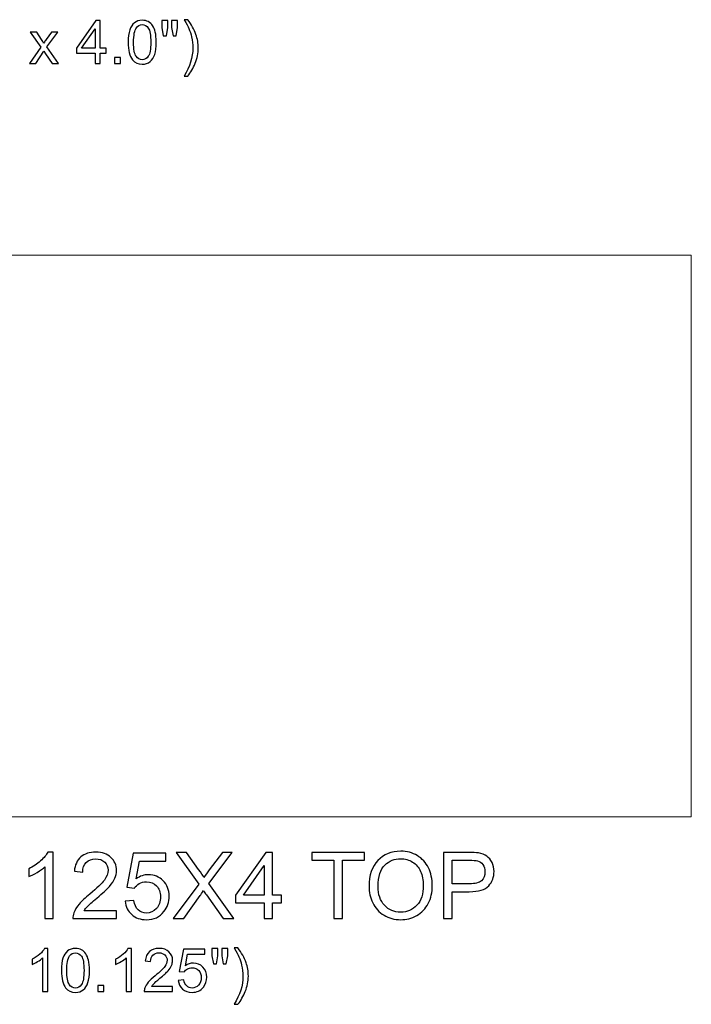
# Model space of a CAD drawing. Units: inches. Extents: x -185 to 308, y 45 to 184.
# Drawn here: x 253 to 266, y 149 to 167 of the extents above; entities that cross this region are included whole.
import ezdxf

# ---------------------------------------------------------------- set-up
doc = ezdxf.new("R2010")
doc.units = ezdxf.units.IN
doc.header["$MEASUREMENT"] = 0
doc.layers.add('Master Desktop', color=7, linetype='Continuous')

msp = doc.modelspace()

# ---------------------------------------------------------------- linework, layer by layer
at = {"layer": 'Master Desktop', "color": 250}
for points, knots in [([(255.441, 166.422), (255.441, 166.514), (255.451, 166.588), (255.47, 166.643), (255.47, 166.643), (255.488, 166.699), (255.517, 166.743), (255.554, 166.773), (255.554, 166.773), (255.591, 166.803), (255.638, 166.818), (255.694, 166.818), (255.694, 166.818), (255.736, 166.818), (255.772, 166.81), (255.804, 166.793), (255.804, 166.793), (255.835, 166.776), (255.861, 166.752), (255.882, 166.721), (255.882, 166.721), (255.902, 166.689), (255.918, 166.651), (255.93, 166.605), (255.93, 166.605), (255.941, 166.56), (255.947, 166.499), (255.947, 166.422), (255.947, 166.422), (255.947, 166.331), (255.938, 166.258), (255.919, 166.202), (255.919, 166.202), (255.9, 166.146), (255.872, 166.103), (255.835, 166.072), (255.835, 166.072), (255.798, 166.042), (255.751, 166.026), (255.694, 166.026), (255.694, 166.026), (255.619, 166.026), (255.561, 166.053), (255.518, 166.107), (255.518, 166.107), (255.467, 166.171), (255.441, 166.277), (255.441, 166.422)], [0, 0, 0, 0, 0.083333, 0.083333, 0.083333, 0.083333, 0.166667, 0.166667, 0.166667, 0.166667, 0.25, 0.25, 0.25, 0.25, 0.333333, 0.333333, 0.333333, 0.333333, 0.416667, 0.416667, 0.416667, 0.416667, 0.5, 0.5, 0.5, 0.5, 0.583333, 0.583333, 0.583333, 0.583333, 0.666667, 0.666667, 0.666667, 0.666667, 0.75, 0.75, 0.75, 0.75, 0.833333, 0.833333, 0.833333, 0.833333, 0.916667, 0.916667, 0.916667, 0.916667, 1, 1, 1, 1]), ([(256.517, 165.812), (256.517, 165.812), (256.449, 165.812), (256.449, 165.812), (256.449, 165.812), (256.554, 165.981), (256.607, 166.15), (256.607, 166.32), (256.607, 166.32), (256.607, 166.386), (256.6, 166.452), (256.584, 166.517), (256.584, 166.517), (256.573, 166.57), (256.556, 166.621), (256.534, 166.67), (256.534, 166.67), (256.521, 166.701), (256.492, 166.754), (256.449, 166.828), (256.449, 166.828), (256.449, 166.828), (256.517, 166.828), (256.517, 166.828), (256.517, 166.828), (256.584, 166.74), (256.633, 166.651), (256.664, 166.562), (256.664, 166.562), (256.692, 166.485), (256.705, 166.405), (256.705, 166.321), (256.705, 166.321), (256.705, 166.225), (256.687, 166.133), (256.65, 166.044), (256.65, 166.044), (256.614, 165.955), (256.569, 165.878), (256.517, 165.812)], [0, 0, 0, 0, 0.1, 0.1, 0.1, 0.1, 0.2, 0.2, 0.2, 0.2, 0.3, 0.3, 0.3, 0.3, 0.4, 0.4, 0.4, 0.4, 0.5, 0.5, 0.5, 0.5, 0.6, 0.6, 0.6, 0.6, 0.7, 0.7, 0.7, 0.7, 0.8, 0.8, 0.8, 0.8, 0.9, 0.9, 0.9, 0.9, 1, 1, 1, 1]), ([(254.843, 166.04), (254.843, 166.04), (254.843, 166.225), (254.843, 166.225), (254.843, 166.225), (254.843, 166.225), (254.507, 166.225), (254.507, 166.225), (254.507, 166.225), (254.507, 166.225), (254.507, 166.313), (254.507, 166.313), (254.507, 166.313), (254.507, 166.313), (254.86, 166.815), (254.86, 166.815), (254.86, 166.815), (254.86, 166.815), (254.938, 166.815), (254.938, 166.815), (254.938, 166.815), (254.938, 166.815), (254.938, 166.313), (254.938, 166.313), (254.938, 166.313), (254.938, 166.313), (255.043, 166.313), (255.043, 166.313), (255.043, 166.313), (255.043, 166.313), (255.043, 166.225), (255.043, 166.225), (255.043, 166.225), (255.043, 166.225), (254.938, 166.225), (254.938, 166.225), (254.938, 166.225), (254.938, 166.225), (254.938, 166.04), (254.938, 166.04), (254.938, 166.04), (254.938, 166.04), (254.843, 166.04), (254.843, 166.04)], [0, 0, 0, 0, 0.090909, 0.090909, 0.090909, 0.090909, 0.181818, 0.181818, 0.181818, 0.181818, 0.272727, 0.272727, 0.272727, 0.272727, 0.363636, 0.363636, 0.363636, 0.363636, 0.454545, 0.454545, 0.454545, 0.454545, 0.545455, 0.545455, 0.545455, 0.545455, 0.636364, 0.636364, 0.636364, 0.636364, 0.727273, 0.727273, 0.727273, 0.727273, 0.818182, 0.818182, 0.818182, 0.818182, 0.909091, 0.909091, 0.909091, 0.909091, 1, 1, 1, 1]), ([(254.843, 166.313), (254.843, 166.313), (254.843, 166.662), (254.843, 166.662), (254.843, 166.662), (254.843, 166.662), (254.6, 166.313), (254.6, 166.313), (254.6, 166.313), (254.6, 166.313), (254.843, 166.313), (254.843, 166.313)], [0, 0, 0, 0, 0.333333, 0.333333, 0.333333, 0.333333, 0.666667, 0.666667, 0.666667, 0.666667, 1, 1, 1, 1]), ([(255.539, 166.422), (255.539, 166.295), (255.554, 166.21), (255.584, 166.168), (255.584, 166.168), (255.614, 166.126), (255.65, 166.105), (255.694, 166.105), (255.694, 166.105), (255.738, 166.105), (255.775, 166.126), (255.804, 166.168), (255.804, 166.168), (255.834, 166.21), (255.849, 166.295), (255.849, 166.422), (255.849, 166.422), (255.849, 166.55), (255.834, 166.635), (255.804, 166.676), (255.804, 166.676), (255.775, 166.719), (255.738, 166.739), (255.693, 166.739), (255.693, 166.739), (255.649, 166.739), (255.614, 166.721), (255.588, 166.684), (255.588, 166.684), (255.556, 166.637), (255.539, 166.549), (255.539, 166.422)], [0, 0, 0, 0, 0.125, 0.125, 0.125, 0.125, 0.25, 0.25, 0.25, 0.25, 0.375, 0.375, 0.375, 0.375, 0.5, 0.5, 0.5, 0.5, 0.625, 0.625, 0.625, 0.625, 0.75, 0.75, 0.75, 0.75, 0.875, 0.875, 0.875, 0.875, 1, 1, 1, 1]), ([(256.075, 166.54), (256.075, 166.54), (256.049, 166.688), (256.049, 166.688), (256.049, 166.688), (256.049, 166.688), (256.049, 166.815), (256.049, 166.815), (256.049, 166.815), (256.049, 166.815), (256.157, 166.815), (256.157, 166.815), (256.157, 166.815), (256.157, 166.815), (256.157, 166.688), (256.157, 166.688), (256.157, 166.688), (256.157, 166.688), (256.133, 166.54), (256.133, 166.54), (256.133, 166.54), (256.133, 166.54), (256.075, 166.54), (256.075, 166.54)], [0, 0, 0, 0, 0.166667, 0.166667, 0.166667, 0.166667, 0.333333, 0.333333, 0.333333, 0.333333, 0.5, 0.5, 0.5, 0.5, 0.666667, 0.666667, 0.666667, 0.666667, 0.833333, 0.833333, 0.833333, 0.833333, 1, 1, 1, 1]), ([(256.25, 166.54), (256.25, 166.54), (256.224, 166.688), (256.224, 166.688), (256.224, 166.688), (256.224, 166.688), (256.224, 166.815), (256.224, 166.815), (256.224, 166.815), (256.224, 166.815), (256.333, 166.815), (256.333, 166.815), (256.333, 166.815), (256.333, 166.815), (256.333, 166.688), (256.333, 166.688), (256.333, 166.688), (256.333, 166.688), (256.307, 166.54), (256.307, 166.54), (256.307, 166.54), (256.307, 166.54), (256.25, 166.54), (256.25, 166.54)], [0, 0, 0, 0, 0.166667, 0.166667, 0.166667, 0.166667, 0.333333, 0.333333, 0.333333, 0.333333, 0.5, 0.5, 0.5, 0.5, 0.666667, 0.666667, 0.666667, 0.666667, 0.833333, 0.833333, 0.833333, 0.833333, 1, 1, 1, 1]), ([(253.658, 166.04), (253.658, 166.04), (253.863, 166.332), (253.863, 166.332), (253.863, 166.332), (253.863, 166.332), (253.674, 166.601), (253.674, 166.601), (253.674, 166.601), (253.674, 166.601), (253.793, 166.601), (253.793, 166.601), (253.793, 166.601), (253.793, 166.601), (253.879, 166.47), (253.879, 166.47), (253.879, 166.47), (253.895, 166.445), (253.908, 166.424), (253.918, 166.407), (253.918, 166.407), (253.933, 166.43), (253.948, 166.451), (253.961, 166.469), (253.961, 166.469), (253.961, 166.469), (254.055, 166.601), (254.055, 166.601), (254.055, 166.601), (254.055, 166.601), (254.169, 166.601), (254.169, 166.601), (254.169, 166.601), (254.169, 166.601), (253.975, 166.337), (253.975, 166.337), (253.975, 166.337), (253.975, 166.337), (254.184, 166.04), (254.184, 166.04), (254.184, 166.04), (254.184, 166.04), (254.067, 166.04), (254.067, 166.04), (254.067, 166.04), (254.067, 166.04), (253.952, 166.214), (253.952, 166.214), (253.952, 166.214), (253.952, 166.214), (253.921, 166.261), (253.921, 166.261), (253.921, 166.261), (253.921, 166.261), (253.774, 166.04), (253.774, 166.04), (253.774, 166.04), (253.774, 166.04), (253.658, 166.04), (253.658, 166.04)], [0, 0, 0, 0, 0.066667, 0.066667, 0.066667, 0.066667, 0.133333, 0.133333, 0.133333, 0.133333, 0.2, 0.2, 0.2, 0.2, 0.266667, 0.266667, 0.266667, 0.266667, 0.333333, 0.333333, 0.333333, 0.333333, 0.4, 0.4, 0.4, 0.4, 0.466667, 0.466667, 0.466667, 0.466667, 0.533333, 0.533333, 0.533333, 0.533333, 0.6, 0.6, 0.6, 0.6, 0.666667, 0.666667, 0.666667, 0.666667, 0.733333, 0.733333, 0.733333, 0.733333, 0.8, 0.8, 0.8, 0.8, 0.866667, 0.866667, 0.866667, 0.866667, 0.933333, 0.933333, 0.933333, 0.933333, 1, 1, 1, 1]), ([(255.194, 166.04), (255.194, 166.04), (255.194, 166.148), (255.194, 166.148), (255.194, 166.148), (255.194, 166.148), (255.302, 166.148), (255.302, 166.148), (255.302, 166.148), (255.302, 166.148), (255.302, 166.04), (255.302, 166.04), (255.302, 166.04), (255.302, 166.04), (255.194, 166.04), (255.194, 166.04)], [0, 0, 0, 0, 0.25, 0.25, 0.25, 0.25, 0.5, 0.5, 0.5, 0.5, 0.75, 0.75, 0.75, 0.75, 1, 1, 1, 1]), ([(254.086, 150.627), (254.086, 150.627), (253.94, 150.627), (253.94, 150.627), (253.94, 150.627), (253.94, 150.627), (253.94, 151.561), (253.94, 151.561), (253.94, 151.561), (253.904, 151.527), (253.858, 151.493), (253.801, 151.46), (253.801, 151.46), (253.743, 151.426), (253.692, 151.401), (253.646, 151.384), (253.646, 151.384), (253.646, 151.384), (253.646, 151.526), (253.646, 151.526), (253.646, 151.526), (253.728, 151.564), (253.8, 151.611), (253.861, 151.666), (253.861, 151.666), (253.923, 151.721), (253.966, 151.774), (253.992, 151.825), (253.992, 151.825), (253.992, 151.825), (254.086, 151.825), (254.086, 151.825), (254.086, 151.825), (254.086, 151.825), (254.086, 150.627), (254.086, 150.627)], [0, 0, 0, 0, 0.111111, 0.111111, 0.111111, 0.111111, 0.222222, 0.222222, 0.222222, 0.222222, 0.333333, 0.333333, 0.333333, 0.333333, 0.444444, 0.444444, 0.444444, 0.444444, 0.555556, 0.555556, 0.555556, 0.555556, 0.666667, 0.666667, 0.666667, 0.666667, 0.777778, 0.777778, 0.777778, 0.777778, 0.888889, 0.888889, 0.888889, 0.888889, 1, 1, 1, 1]), ([(255.231, 150.768), (255.231, 150.768), (255.231, 150.627), (255.231, 150.627), (255.231, 150.627), (255.231, 150.627), (254.443, 150.627), (254.443, 150.627), (254.443, 150.627), (254.441, 150.662), (254.447, 150.696), (254.46, 150.729), (254.46, 150.729), (254.48, 150.783), (254.512, 150.836), (254.556, 150.888), (254.556, 150.888), (254.6, 150.94), (254.664, 151), (254.748, 151.068), (254.748, 151.068), (254.877, 151.175), (254.965, 151.259), (255.011, 151.321), (255.011, 151.321), (255.056, 151.383), (255.079, 151.442), (255.079, 151.497), (255.079, 151.497), (255.079, 151.555), (255.058, 151.604), (255.017, 151.644), (255.017, 151.644), (254.975, 151.684), (254.921, 151.704), (254.854, 151.704), (254.854, 151.704), (254.784, 151.704), (254.727, 151.683), (254.685, 151.64), (254.685, 151.64), (254.643, 151.598), (254.621, 151.539), (254.621, 151.465), (254.621, 151.465), (254.621, 151.465), (254.47, 151.48), (254.47, 151.48), (254.47, 151.48), (254.48, 151.592), (254.519, 151.678), (254.586, 151.737), (254.586, 151.737), (254.654, 151.796), (254.744, 151.825), (254.858, 151.825), (254.858, 151.825), (254.972, 151.825), (255.063, 151.793), (255.129, 151.73), (255.129, 151.73), (255.196, 151.666), (255.23, 151.588), (255.23, 151.494), (255.23, 151.494), (255.23, 151.446), (255.22, 151.399), (255.2, 151.353), (255.2, 151.353), (255.181, 151.307), (255.148, 151.258), (255.103, 151.207), (255.103, 151.207), (255.058, 151.156), (254.982, 151.086), (254.877, 150.997), (254.877, 150.997), (254.789, 150.924), (254.733, 150.874), (254.708, 150.847), (254.708, 150.847), (254.683, 150.821), (254.662, 150.795), (254.646, 150.768), (254.646, 150.768), (254.646, 150.768), (255.231, 150.768), (255.231, 150.768)], [0, 0, 0, 0, 0.045455, 0.045455, 0.045455, 0.045455, 0.090909, 0.090909, 0.090909, 0.090909, 0.136364, 0.136364, 0.136364, 0.136364, 0.181818, 0.181818, 0.181818, 0.181818, 0.227273, 0.227273, 0.227273, 0.227273, 0.272727, 0.272727, 0.272727, 0.272727, 0.318182, 0.318182, 0.318182, 0.318182, 0.363636, 0.363636, 0.363636, 0.363636, 0.409091, 0.409091, 0.409091, 0.409091, 0.454545, 0.454545, 0.454545, 0.454545, 0.5, 0.5, 0.5, 0.5, 0.545455, 0.545455, 0.545455, 0.545455, 0.590909, 0.590909, 0.590909, 0.590909, 0.636364, 0.636364, 0.636364, 0.636364, 0.681818, 0.681818, 0.681818, 0.681818, 0.727273, 0.727273, 0.727273, 0.727273, 0.772727, 0.772727, 0.772727, 0.772727, 0.818182, 0.818182, 0.818182, 0.818182, 0.863636, 0.863636, 0.863636, 0.863636, 0.909091, 0.909091, 0.909091, 0.909091, 0.954545, 0.954545, 0.954545, 0.954545, 1, 1, 1, 1]), ([(255.388, 150.94), (255.388, 150.94), (255.542, 150.953), (255.542, 150.953), (255.542, 150.953), (255.553, 150.878), (255.58, 150.822), (255.621, 150.784), (255.621, 150.784), (255.663, 150.746), (255.713, 150.727), (255.771, 150.727), (255.771, 150.727), (255.842, 150.727), (255.902, 150.754), (255.95, 150.807), (255.95, 150.807), (255.999, 150.86), (256.024, 150.931), (256.024, 151.019), (256.024, 151.019), (256.024, 151.102), (256, 151.168), (255.953, 151.216), (255.953, 151.216), (255.906, 151.265), (255.845, 151.289), (255.769, 151.289), (255.769, 151.289), (255.722, 151.289), (255.679, 151.278), (255.641, 151.257), (255.641, 151.257), (255.603, 151.235), (255.573, 151.207), (255.552, 151.173), (255.552, 151.173), (255.552, 151.173), (255.414, 151.191), (255.414, 151.191), (255.414, 151.191), (255.414, 151.191), (255.53, 151.804), (255.53, 151.804), (255.53, 151.804), (255.53, 151.804), (256.123, 151.804), (256.123, 151.804), (256.123, 151.804), (256.123, 151.804), (256.123, 151.664), (256.123, 151.664), (256.123, 151.664), (256.123, 151.664), (255.647, 151.664), (255.647, 151.664), (255.647, 151.664), (255.647, 151.664), (255.583, 151.343), (255.583, 151.343), (255.583, 151.343), (255.654, 151.393), (255.73, 151.418), (255.808, 151.418), (255.808, 151.418), (255.912, 151.418), (256, 151.382), (256.072, 151.31), (256.072, 151.31), (256.143, 151.238), (256.179, 151.145), (256.179, 151.032), (256.179, 151.032), (256.179, 150.924), (256.148, 150.83), (256.085, 150.752), (256.085, 150.752), (256.008, 150.655), (255.904, 150.607), (255.771, 150.607), (255.771, 150.607), (255.663, 150.607), (255.574, 150.637), (255.506, 150.698), (255.506, 150.698), (255.437, 150.759), (255.398, 150.839), (255.388, 150.94)], [0, 0, 0, 0, 0.045455, 0.045455, 0.045455, 0.045455, 0.090909, 0.090909, 0.090909, 0.090909, 0.136364, 0.136364, 0.136364, 0.136364, 0.181818, 0.181818, 0.181818, 0.181818, 0.227273, 0.227273, 0.227273, 0.227273, 0.272727, 0.272727, 0.272727, 0.272727, 0.318182, 0.318182, 0.318182, 0.318182, 0.363636, 0.363636, 0.363636, 0.363636, 0.409091, 0.409091, 0.409091, 0.409091, 0.454545, 0.454545, 0.454545, 0.454545, 0.5, 0.5, 0.5, 0.5, 0.545455, 0.545455, 0.545455, 0.545455, 0.590909, 0.590909, 0.590909, 0.590909, 0.636364, 0.636364, 0.636364, 0.636364, 0.681818, 0.681818, 0.681818, 0.681818, 0.727273, 0.727273, 0.727273, 0.727273, 0.772727, 0.772727, 0.772727, 0.772727, 0.818182, 0.818182, 0.818182, 0.818182, 0.863636, 0.863636, 0.863636, 0.863636, 0.909091, 0.909091, 0.909091, 0.909091, 0.954545, 0.954545, 0.954545, 0.954545, 1, 1, 1, 1]), ([(256.253, 150.627), (256.253, 150.627), (256.715, 151.249), (256.715, 151.249), (256.715, 151.249), (256.715, 151.249), (256.308, 151.82), (256.308, 151.82), (256.308, 151.82), (256.308, 151.82), (256.496, 151.82), (256.496, 151.82), (256.496, 151.82), (256.496, 151.82), (256.712, 151.514), (256.712, 151.514), (256.712, 151.514), (256.757, 151.451), (256.789, 151.402), (256.808, 151.368), (256.808, 151.368), (256.835, 151.411), (256.866, 151.456), (256.903, 151.504), (256.903, 151.504), (256.903, 151.504), (257.143, 151.82), (257.143, 151.82), (257.143, 151.82), (257.143, 151.82), (257.315, 151.82), (257.315, 151.82), (257.315, 151.82), (257.315, 151.82), (256.895, 151.258), (256.895, 151.258), (256.895, 151.258), (256.895, 151.258), (257.347, 150.627), (257.347, 150.627), (257.347, 150.627), (257.347, 150.627), (257.152, 150.627), (257.152, 150.627), (257.152, 150.627), (257.152, 150.627), (256.851, 151.053), (256.851, 151.053), (256.851, 151.053), (256.835, 151.077), (256.817, 151.104), (256.799, 151.132), (256.799, 151.132), (256.773, 151.089), (256.754, 151.059), (256.742, 151.043), (256.742, 151.043), (256.742, 151.043), (256.443, 150.627), (256.443, 150.627), (256.443, 150.627), (256.443, 150.627), (256.253, 150.627), (256.253, 150.627)], [0, 0, 0, 0, 0.0625, 0.0625, 0.0625, 0.0625, 0.125, 0.125, 0.125, 0.125, 0.1875, 0.1875, 0.1875, 0.1875, 0.25, 0.25, 0.25, 0.25, 0.3125, 0.3125, 0.3125, 0.3125, 0.375, 0.375, 0.375, 0.375, 0.4375, 0.4375, 0.4375, 0.4375, 0.5, 0.5, 0.5, 0.5, 0.5625, 0.5625, 0.5625, 0.5625, 0.625, 0.625, 0.625, 0.625, 0.6875, 0.6875, 0.6875, 0.6875, 0.75, 0.75, 0.75, 0.75, 0.8125, 0.8125, 0.8125, 0.8125, 0.875, 0.875, 0.875, 0.875, 0.9375, 0.9375, 0.9375, 0.9375, 1, 1, 1, 1]), ([(257.896, 150.627), (257.896, 150.627), (257.896, 150.913), (257.896, 150.913), (257.896, 150.913), (257.896, 150.913), (257.379, 150.913), (257.379, 150.913), (257.379, 150.913), (257.379, 150.913), (257.379, 151.047), (257.379, 151.047), (257.379, 151.047), (257.379, 151.047), (257.923, 151.82), (257.923, 151.82), (257.923, 151.82), (257.923, 151.82), (258.043, 151.82), (258.043, 151.82), (258.043, 151.82), (258.043, 151.82), (258.043, 151.047), (258.043, 151.047), (258.043, 151.047), (258.043, 151.047), (258.204, 151.047), (258.204, 151.047), (258.204, 151.047), (258.204, 151.047), (258.204, 150.913), (258.204, 150.913), (258.204, 150.913), (258.204, 150.913), (258.043, 150.913), (258.043, 150.913), (258.043, 150.913), (258.043, 150.913), (258.043, 150.627), (258.043, 150.627), (258.043, 150.627), (258.043, 150.627), (257.896, 150.627), (257.896, 150.627)], [0, 0, 0, 0, 0.090909, 0.090909, 0.090909, 0.090909, 0.181818, 0.181818, 0.181818, 0.181818, 0.272727, 0.272727, 0.272727, 0.272727, 0.363636, 0.363636, 0.363636, 0.363636, 0.454545, 0.454545, 0.454545, 0.454545, 0.545455, 0.545455, 0.545455, 0.545455, 0.636364, 0.636364, 0.636364, 0.636364, 0.727273, 0.727273, 0.727273, 0.727273, 0.818182, 0.818182, 0.818182, 0.818182, 0.909091, 0.909091, 0.909091, 0.909091, 1, 1, 1, 1]), ([(259.15, 150.627), (259.15, 150.627), (259.15, 151.679), (259.15, 151.679), (259.15, 151.679), (259.15, 151.679), (258.757, 151.679), (258.757, 151.679), (258.757, 151.679), (258.757, 151.679), (258.757, 151.82), (258.757, 151.82), (258.757, 151.82), (258.757, 151.82), (259.702, 151.82), (259.702, 151.82), (259.702, 151.82), (259.702, 151.82), (259.702, 151.679), (259.702, 151.679), (259.702, 151.679), (259.702, 151.679), (259.308, 151.679), (259.308, 151.679), (259.308, 151.679), (259.308, 151.679), (259.308, 150.627), (259.308, 150.627), (259.308, 150.627), (259.308, 150.627), (259.15, 150.627), (259.15, 150.627)], [0, 0, 0, 0, 0.125, 0.125, 0.125, 0.125, 0.25, 0.25, 0.25, 0.25, 0.375, 0.375, 0.375, 0.375, 0.5, 0.5, 0.5, 0.5, 0.625, 0.625, 0.625, 0.625, 0.75, 0.75, 0.75, 0.75, 0.875, 0.875, 0.875, 0.875, 1, 1, 1, 1]), ([(259.786, 151.208), (259.786, 151.406), (259.839, 151.561), (259.946, 151.673), (259.946, 151.673), (260.052, 151.785), (260.189, 151.841), (260.358, 151.841), (260.358, 151.841), (260.468, 151.841), (260.567, 151.815), (260.655, 151.762), (260.655, 151.762), (260.744, 151.71), (260.811, 151.636), (260.858, 151.542), (260.858, 151.542), (260.904, 151.448), (260.927, 151.341), (260.927, 151.222), (260.927, 151.222), (260.927, 151.101), (260.903, 150.993), (260.854, 150.897), (260.854, 150.897), (260.805, 150.802), (260.736, 150.73), (260.646, 150.681), (260.646, 150.681), (260.557, 150.631), (260.46, 150.607), (260.357, 150.607), (260.357, 150.607), (260.244, 150.607), (260.144, 150.634), (260.056, 150.688), (260.056, 150.688), (259.967, 150.742), (259.9, 150.817), (259.855, 150.911), (259.855, 150.911), (259.809, 151.004), (259.786, 151.104), (259.786, 151.208)], [0, 0, 0, 0, 0.090909, 0.090909, 0.090909, 0.090909, 0.181818, 0.181818, 0.181818, 0.181818, 0.272727, 0.272727, 0.272727, 0.272727, 0.363636, 0.363636, 0.363636, 0.363636, 0.454545, 0.454545, 0.454545, 0.454545, 0.545455, 0.545455, 0.545455, 0.545455, 0.636364, 0.636364, 0.636364, 0.636364, 0.727273, 0.727273, 0.727273, 0.727273, 0.818182, 0.818182, 0.818182, 0.818182, 0.909091, 0.909091, 0.909091, 0.909091, 1, 1, 1, 1]), ([(261.131, 150.627), (261.131, 150.627), (261.131, 151.82), (261.131, 151.82), (261.131, 151.82), (261.131, 151.82), (261.581, 151.82), (261.581, 151.82), (261.581, 151.82), (261.66, 151.82), (261.72, 151.816), (261.762, 151.809), (261.762, 151.809), (261.821, 151.799), (261.87, 151.781), (261.91, 151.753), (261.91, 151.753), (261.949, 151.726), (261.981, 151.687), (262.005, 151.638), (262.005, 151.638), (262.029, 151.589), (262.041, 151.534), (262.041, 151.475), (262.041, 151.475), (262.041, 151.374), (262.009, 151.288), (261.945, 151.217), (261.945, 151.217), (261.88, 151.147), (261.763, 151.112), (261.595, 151.112), (261.595, 151.112), (261.595, 151.112), (261.288, 151.112), (261.288, 151.112), (261.288, 151.112), (261.288, 151.112), (261.288, 150.627), (261.288, 150.627), (261.288, 150.627), (261.288, 150.627), (261.131, 150.627), (261.131, 150.627)], [0, 0, 0, 0, 0.090909, 0.090909, 0.090909, 0.090909, 0.181818, 0.181818, 0.181818, 0.181818, 0.272727, 0.272727, 0.272727, 0.272727, 0.363636, 0.363636, 0.363636, 0.363636, 0.454545, 0.454545, 0.454545, 0.454545, 0.545455, 0.545455, 0.545455, 0.545455, 0.636364, 0.636364, 0.636364, 0.636364, 0.727273, 0.727273, 0.727273, 0.727273, 0.818182, 0.818182, 0.818182, 0.818182, 0.909091, 0.909091, 0.909091, 0.909091, 1, 1, 1, 1]), ([(257.896, 151.047), (257.896, 151.047), (257.896, 151.585), (257.896, 151.585), (257.896, 151.585), (257.896, 151.585), (257.523, 151.047), (257.523, 151.047), (257.523, 151.047), (257.523, 151.047), (257.896, 151.047), (257.896, 151.047)], [0, 0, 0, 0, 0.333333, 0.333333, 0.333333, 0.333333, 0.666667, 0.666667, 0.666667, 0.666667, 1, 1, 1, 1]), ([(259.949, 151.206), (259.949, 151.062), (259.988, 150.949), (260.065, 150.866), (260.065, 150.866), (260.142, 150.783), (260.239, 150.742), (260.356, 150.742), (260.356, 150.742), (260.475, 150.742), (260.573, 150.784), (260.649, 150.867), (260.649, 150.867), (260.726, 150.951), (260.765, 151.069), (260.765, 151.223), (260.765, 151.223), (260.765, 151.32), (260.748, 151.405), (260.715, 151.477), (260.715, 151.477), (260.682, 151.55), (260.634, 151.606), (260.571, 151.646), (260.571, 151.646), (260.508, 151.686), (260.437, 151.706), (260.358, 151.706), (260.358, 151.706), (260.246, 151.706), (260.15, 151.667), (260.07, 151.59), (260.07, 151.59), (259.989, 151.514), (259.949, 151.385), (259.949, 151.206)], [0, 0, 0, 0, 0.111111, 0.111111, 0.111111, 0.111111, 0.222222, 0.222222, 0.222222, 0.222222, 0.333333, 0.333333, 0.333333, 0.333333, 0.444444, 0.444444, 0.444444, 0.444444, 0.555556, 0.555556, 0.555556, 0.555556, 0.666667, 0.666667, 0.666667, 0.666667, 0.777778, 0.777778, 0.777778, 0.777778, 0.888889, 0.888889, 0.888889, 0.888889, 1, 1, 1, 1]), ([(261.288, 151.253), (261.288, 151.253), (261.597, 151.253), (261.597, 151.253), (261.597, 151.253), (261.699, 151.253), (261.771, 151.272), (261.814, 151.31), (261.814, 151.31), (261.857, 151.348), (261.878, 151.401), (261.878, 151.47), (261.878, 151.47), (261.878, 151.52), (261.866, 151.563), (261.841, 151.599), (261.841, 151.599), (261.815, 151.634), (261.782, 151.657), (261.741, 151.669), (261.741, 151.669), (261.714, 151.676), (261.665, 151.679), (261.594, 151.679), (261.594, 151.679), (261.594, 151.679), (261.288, 151.679), (261.288, 151.679), (261.288, 151.679), (261.288, 151.679), (261.288, 151.253), (261.288, 151.253)], [0, 0, 0, 0, 0.125, 0.125, 0.125, 0.125, 0.25, 0.25, 0.25, 0.25, 0.375, 0.375, 0.375, 0.375, 0.5, 0.5, 0.5, 0.5, 0.625, 0.625, 0.625, 0.625, 0.75, 0.75, 0.75, 0.75, 0.875, 0.875, 0.875, 0.875, 1, 1, 1, 1]), ([(253.993, 149.31), (253.993, 149.31), (253.897, 149.31), (253.897, 149.31), (253.897, 149.31), (253.897, 149.31), (253.897, 149.917), (253.897, 149.917), (253.897, 149.917), (253.875, 149.895), (253.845, 149.873), (253.807, 149.851), (253.807, 149.851), (253.77, 149.829), (253.737, 149.813), (253.707, 149.802), (253.707, 149.802), (253.707, 149.802), (253.707, 149.894), (253.707, 149.894), (253.707, 149.894), (253.76, 149.919), (253.807, 149.949), (253.847, 149.985), (253.847, 149.985), (253.886, 150.021), (253.915, 150.055), (253.931, 150.089), (253.931, 150.089), (253.931, 150.089), (253.993, 150.089), (253.993, 150.089), (253.993, 150.089), (253.993, 150.089), (253.993, 149.31), (253.993, 149.31)], [0, 0, 0, 0, 0.111111, 0.111111, 0.111111, 0.111111, 0.222222, 0.222222, 0.222222, 0.222222, 0.333333, 0.333333, 0.333333, 0.333333, 0.444444, 0.444444, 0.444444, 0.444444, 0.555556, 0.555556, 0.555556, 0.555556, 0.666667, 0.666667, 0.666667, 0.666667, 0.777778, 0.777778, 0.777778, 0.777778, 0.888889, 0.888889, 0.888889, 0.888889, 1, 1, 1, 1]), ([(254.237, 149.692), (254.237, 149.784), (254.246, 149.858), (254.265, 149.914), (254.265, 149.914), (254.284, 149.97), (254.312, 150.013), (254.349, 150.043), (254.349, 150.043), (254.386, 150.073), (254.433, 150.089), (254.489, 150.089), (254.489, 150.089), (254.531, 150.089), (254.568, 150.08), (254.599, 150.063), (254.599, 150.063), (254.63, 150.047), (254.656, 150.023), (254.677, 149.991), (254.677, 149.991), (254.697, 149.959), (254.713, 149.921), (254.725, 149.876), (254.725, 149.876), (254.737, 149.83), (254.742, 149.769), (254.742, 149.692), (254.742, 149.692), (254.742, 149.601), (254.733, 149.528), (254.714, 149.472), (254.714, 149.472), (254.696, 149.416), (254.668, 149.373), (254.63, 149.342), (254.63, 149.342), (254.593, 149.312), (254.546, 149.297), (254.489, 149.297), (254.489, 149.297), (254.415, 149.297), (254.356, 149.323), (254.313, 149.377), (254.313, 149.377), (254.262, 149.442), (254.237, 149.547), (254.237, 149.692)], [0, 0, 0, 0, 0.083333, 0.083333, 0.083333, 0.083333, 0.166667, 0.166667, 0.166667, 0.166667, 0.25, 0.25, 0.25, 0.25, 0.333333, 0.333333, 0.333333, 0.333333, 0.416667, 0.416667, 0.416667, 0.416667, 0.5, 0.5, 0.5, 0.5, 0.583333, 0.583333, 0.583333, 0.583333, 0.666667, 0.666667, 0.666667, 0.666667, 0.75, 0.75, 0.75, 0.75, 0.833333, 0.833333, 0.833333, 0.833333, 0.916667, 0.916667, 0.916667, 0.916667, 1, 1, 1, 1]), ([(254.334, 149.692), (254.334, 149.565), (254.349, 149.48), (254.379, 149.438), (254.379, 149.438), (254.409, 149.396), (254.446, 149.375), (254.489, 149.375), (254.489, 149.375), (254.533, 149.375), (254.57, 149.396), (254.6, 149.438), (254.6, 149.438), (254.629, 149.481), (254.644, 149.565), (254.644, 149.692), (254.644, 149.692), (254.644, 149.82), (254.629, 149.905), (254.6, 149.947), (254.6, 149.947), (254.57, 149.989), (254.533, 150.01), (254.488, 150.01), (254.488, 150.01), (254.445, 150.01), (254.41, 149.991), (254.384, 149.954), (254.384, 149.954), (254.351, 149.907), (254.334, 149.82), (254.334, 149.692)], [0, 0, 0, 0, 0.125, 0.125, 0.125, 0.125, 0.25, 0.25, 0.25, 0.25, 0.375, 0.375, 0.375, 0.375, 0.5, 0.5, 0.5, 0.5, 0.625, 0.625, 0.625, 0.625, 0.75, 0.75, 0.75, 0.75, 0.875, 0.875, 0.875, 0.875, 1, 1, 1, 1]), ([(255.499, 149.31), (255.499, 149.31), (255.404, 149.31), (255.404, 149.31), (255.404, 149.31), (255.404, 149.31), (255.404, 149.917), (255.404, 149.917), (255.404, 149.917), (255.381, 149.895), (255.351, 149.873), (255.313, 149.851), (255.313, 149.851), (255.276, 149.829), (255.243, 149.813), (255.213, 149.802), (255.213, 149.802), (255.213, 149.802), (255.213, 149.894), (255.213, 149.894), (255.213, 149.894), (255.266, 149.919), (255.313, 149.949), (255.353, 149.985), (255.353, 149.985), (255.393, 150.021), (255.421, 150.055), (255.437, 150.089), (255.437, 150.089), (255.437, 150.089), (255.499, 150.089), (255.499, 150.089), (255.499, 150.089), (255.499, 150.089), (255.499, 149.31), (255.499, 149.31)], [0, 0, 0, 0, 0.111111, 0.111111, 0.111111, 0.111111, 0.222222, 0.222222, 0.222222, 0.222222, 0.333333, 0.333333, 0.333333, 0.333333, 0.444444, 0.444444, 0.444444, 0.444444, 0.555556, 0.555556, 0.555556, 0.555556, 0.666667, 0.666667, 0.666667, 0.666667, 0.777778, 0.777778, 0.777778, 0.777778, 0.888889, 0.888889, 0.888889, 0.888889, 1, 1, 1, 1]), ([(256.243, 149.401), (256.243, 149.401), (256.243, 149.31), (256.243, 149.31), (256.243, 149.31), (256.243, 149.31), (255.731, 149.31), (255.731, 149.31), (255.731, 149.31), (255.73, 149.333), (255.733, 149.355), (255.742, 149.376), (255.742, 149.376), (255.755, 149.411), (255.775, 149.445), (255.804, 149.479), (255.804, 149.479), (255.833, 149.513), (255.875, 149.552), (255.929, 149.597), (255.929, 149.597), (256.013, 149.666), (256.07, 149.72), (256.1, 149.761), (256.1, 149.761), (256.129, 149.801), (256.144, 149.839), (256.144, 149.875), (256.144, 149.875), (256.144, 149.913), (256.131, 149.945), (256.104, 149.971), (256.104, 149.971), (256.077, 149.997), (256.041, 150.01), (255.998, 150.01), (255.998, 150.01), (255.952, 150.01), (255.916, 149.996), (255.888, 149.968), (255.888, 149.968), (255.861, 149.941), (255.847, 149.903), (255.846, 149.854), (255.846, 149.854), (255.846, 149.854), (255.748, 149.864), (255.748, 149.864), (255.748, 149.864), (255.755, 149.937), (255.78, 149.993), (255.824, 150.031), (255.824, 150.031), (255.868, 150.069), (255.927, 150.089), (256, 150.089), (256, 150.089), (256.075, 150.089), (256.134, 150.068), (256.177, 150.027), (256.177, 150.027), (256.22, 149.985), (256.242, 149.934), (256.242, 149.873), (256.242, 149.873), (256.242, 149.842), (256.236, 149.812), (256.223, 149.782), (256.223, 149.782), (256.21, 149.752), (256.189, 149.72), (256.16, 149.687), (256.16, 149.687), (256.13, 149.654), (256.081, 149.608), (256.013, 149.551), (256.013, 149.551), (255.956, 149.503), (255.919, 149.47), (255.903, 149.453), (255.903, 149.453), (255.887, 149.436), (255.873, 149.419), (255.863, 149.401), (255.863, 149.401), (255.863, 149.401), (256.243, 149.401), (256.243, 149.401)], [0, 0, 0, 0, 0.045455, 0.045455, 0.045455, 0.045455, 0.090909, 0.090909, 0.090909, 0.090909, 0.136364, 0.136364, 0.136364, 0.136364, 0.181818, 0.181818, 0.181818, 0.181818, 0.227273, 0.227273, 0.227273, 0.227273, 0.272727, 0.272727, 0.272727, 0.272727, 0.318182, 0.318182, 0.318182, 0.318182, 0.363636, 0.363636, 0.363636, 0.363636, 0.409091, 0.409091, 0.409091, 0.409091, 0.454545, 0.454545, 0.454545, 0.454545, 0.5, 0.5, 0.5, 0.5, 0.545455, 0.545455, 0.545455, 0.545455, 0.590909, 0.590909, 0.590909, 0.590909, 0.636364, 0.636364, 0.636364, 0.636364, 0.681818, 0.681818, 0.681818, 0.681818, 0.727273, 0.727273, 0.727273, 0.727273, 0.772727, 0.772727, 0.772727, 0.772727, 0.818182, 0.818182, 0.818182, 0.818182, 0.863636, 0.863636, 0.863636, 0.863636, 0.909091, 0.909091, 0.909091, 0.909091, 0.954545, 0.954545, 0.954545, 0.954545, 1, 1, 1, 1]), ([(256.345, 149.513), (256.345, 149.513), (256.445, 149.522), (256.445, 149.522), (256.445, 149.522), (256.453, 149.473), (256.47, 149.436), (256.497, 149.412), (256.497, 149.412), (256.524, 149.387), (256.556, 149.375), (256.594, 149.375), (256.594, 149.375), (256.64, 149.375), (256.679, 149.392), (256.711, 149.427), (256.711, 149.427), (256.742, 149.461), (256.758, 149.507), (256.758, 149.564), (256.758, 149.564), (256.758, 149.619), (256.743, 149.661), (256.713, 149.693), (256.713, 149.693), (256.682, 149.724), (256.642, 149.74), (256.593, 149.74), (256.593, 149.74), (256.562, 149.74), (256.534, 149.733), (256.51, 149.719), (256.51, 149.719), (256.485, 149.705), (256.466, 149.687), (256.451, 149.665), (256.451, 149.665), (256.451, 149.665), (256.362, 149.676), (256.362, 149.676), (256.362, 149.676), (256.362, 149.676), (256.437, 150.075), (256.437, 150.075), (256.437, 150.075), (256.437, 150.075), (256.823, 150.075), (256.823, 150.075), (256.823, 150.075), (256.823, 150.075), (256.823, 149.984), (256.823, 149.984), (256.823, 149.984), (256.823, 149.984), (256.513, 149.984), (256.513, 149.984), (256.513, 149.984), (256.513, 149.984), (256.472, 149.775), (256.472, 149.775), (256.472, 149.775), (256.518, 149.808), (256.567, 149.824), (256.618, 149.824), (256.618, 149.824), (256.686, 149.824), (256.743, 149.801), (256.789, 149.754), (256.789, 149.754), (256.836, 149.707), (256.859, 149.646), (256.859, 149.573), (256.859, 149.573), (256.859, 149.503), (256.839, 149.442), (256.798, 149.391), (256.798, 149.391), (256.748, 149.328), (256.68, 149.297), (256.594, 149.297), (256.594, 149.297), (256.524, 149.297), (256.466, 149.316), (256.421, 149.356), (256.421, 149.356), (256.377, 149.395), (256.351, 149.448), (256.345, 149.513)], [0, 0, 0, 0, 0.045455, 0.045455, 0.045455, 0.045455, 0.090909, 0.090909, 0.090909, 0.090909, 0.136364, 0.136364, 0.136364, 0.136364, 0.181818, 0.181818, 0.181818, 0.181818, 0.227273, 0.227273, 0.227273, 0.227273, 0.272727, 0.272727, 0.272727, 0.272727, 0.318182, 0.318182, 0.318182, 0.318182, 0.363636, 0.363636, 0.363636, 0.363636, 0.409091, 0.409091, 0.409091, 0.409091, 0.454545, 0.454545, 0.454545, 0.454545, 0.5, 0.5, 0.5, 0.5, 0.545455, 0.545455, 0.545455, 0.545455, 0.590909, 0.590909, 0.590909, 0.590909, 0.636364, 0.636364, 0.636364, 0.636364, 0.681818, 0.681818, 0.681818, 0.681818, 0.727273, 0.727273, 0.727273, 0.727273, 0.772727, 0.772727, 0.772727, 0.772727, 0.818182, 0.818182, 0.818182, 0.818182, 0.863636, 0.863636, 0.863636, 0.863636, 0.909091, 0.909091, 0.909091, 0.909091, 0.954545, 0.954545, 0.954545, 0.954545, 1, 1, 1, 1]), ([(256.979, 149.811), (256.979, 149.811), (256.952, 149.958), (256.952, 149.958), (256.952, 149.958), (256.952, 149.958), (256.952, 150.085), (256.952, 150.085), (256.952, 150.085), (256.952, 150.085), (257.061, 150.085), (257.061, 150.085), (257.061, 150.085), (257.061, 150.085), (257.061, 149.958), (257.061, 149.958), (257.061, 149.958), (257.061, 149.958), (257.037, 149.811), (257.037, 149.811), (257.037, 149.811), (257.037, 149.811), (256.979, 149.811), (256.979, 149.811)], [0, 0, 0, 0, 0.166667, 0.166667, 0.166667, 0.166667, 0.333333, 0.333333, 0.333333, 0.333333, 0.5, 0.5, 0.5, 0.5, 0.666667, 0.666667, 0.666667, 0.666667, 0.833333, 0.833333, 0.833333, 0.833333, 1, 1, 1, 1]), ([(257.154, 149.811), (257.154, 149.811), (257.128, 149.958), (257.128, 149.958), (257.128, 149.958), (257.128, 149.958), (257.128, 150.085), (257.128, 150.085), (257.128, 150.085), (257.128, 150.085), (257.237, 150.085), (257.237, 150.085), (257.237, 150.085), (257.237, 150.085), (257.237, 149.958), (257.237, 149.958), (257.237, 149.958), (257.237, 149.958), (257.211, 149.811), (257.211, 149.811), (257.211, 149.811), (257.211, 149.811), (257.154, 149.811), (257.154, 149.811)], [0, 0, 0, 0, 0.166667, 0.166667, 0.166667, 0.166667, 0.333333, 0.333333, 0.333333, 0.333333, 0.5, 0.5, 0.5, 0.5, 0.666667, 0.666667, 0.666667, 0.666667, 0.833333, 0.833333, 0.833333, 0.833333, 1, 1, 1, 1]), ([(257.421, 149.082), (257.421, 149.082), (257.353, 149.082), (257.353, 149.082), (257.353, 149.082), (257.458, 149.251), (257.511, 149.421), (257.511, 149.59), (257.511, 149.59), (257.511, 149.657), (257.503, 149.722), (257.488, 149.788), (257.488, 149.788), (257.476, 149.84), (257.46, 149.891), (257.438, 149.94), (257.438, 149.94), (257.424, 149.972), (257.396, 150.025), (257.353, 150.099), (257.353, 150.099), (257.353, 150.099), (257.421, 150.099), (257.421, 150.099), (257.421, 150.099), (257.487, 150.01), (257.536, 149.921), (257.568, 149.832), (257.568, 149.832), (257.595, 149.755), (257.609, 149.675), (257.609, 149.591), (257.609, 149.591), (257.609, 149.495), (257.591, 149.404), (257.554, 149.315), (257.554, 149.315), (257.518, 149.226), (257.473, 149.148), (257.421, 149.082)], [0, 0, 0, 0, 0.1, 0.1, 0.1, 0.1, 0.2, 0.2, 0.2, 0.2, 0.3, 0.3, 0.3, 0.3, 0.4, 0.4, 0.4, 0.4, 0.5, 0.5, 0.5, 0.5, 0.6, 0.6, 0.6, 0.6, 0.7, 0.7, 0.7, 0.7, 0.8, 0.8, 0.8, 0.8, 0.9, 0.9, 0.9, 0.9, 1, 1, 1, 1]), ([(254.893, 149.31), (254.893, 149.31), (254.893, 149.418), (254.893, 149.418), (254.893, 149.418), (254.893, 149.418), (255.001, 149.418), (255.001, 149.418), (255.001, 149.418), (255.001, 149.418), (255.001, 149.31), (255.001, 149.31), (255.001, 149.31), (255.001, 149.31), (254.893, 149.31), (254.893, 149.31)], [0, 0, 0, 0, 0.25, 0.25, 0.25, 0.25, 0.5, 0.5, 0.5, 0.5, 0.75, 0.75, 0.75, 0.75, 1, 1, 1, 1])]:
    msp.add_open_spline(points, degree=3, knots=knots, dxfattribs=at)
at = {"layer": 'Master Desktop', "color": 250, "lineweight": 9}
msp.add_open_spline([(241.6, 162.584), (241.6, 162.584), (265.6, 162.584), (265.6, 162.584), (265.6, 162.584), (265.6, 162.584), (265.6, 152.459), (265.6, 152.459), (265.6, 152.459), (265.6, 152.459), (241.6, 152.459), (241.6, 152.459), (241.6, 152.459), (241.6, 152.459), (241.6, 162.584), (241.6, 162.584)], degree=3, knots=[0, 0, 0, 0, 0.25, 0.25, 0.25, 0.25, 0.5, 0.5, 0.5, 0.5, 0.75, 0.75, 0.75, 0.75, 1, 1, 1, 1], dxfattribs=at)

doc.saveas('drawing.dxf')
